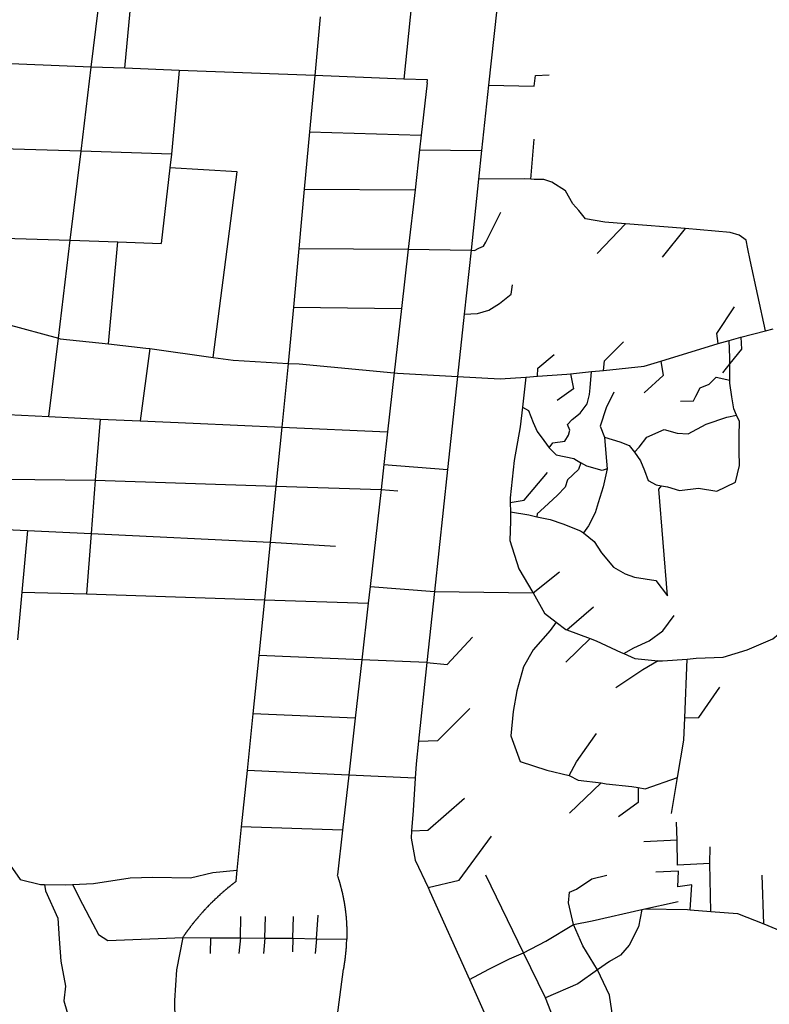
# Model space of a CAD drawing. Extents: x -29025 to -8025, y -2576 to 12274.
# Drawn here: x -12016 to -11756, y 8982 to 9323 of the extents above; entities that cross this region are included whole.
import ezdxf

# ---------------------------------------------------------------- set-up
doc = ezdxf.new("R2010")
doc.units = 0
doc.layers.add('AMBI_EIXORUAS', color=252, linetype='CONTINUOUS')

msp = doc.modelspace()

# ---------------------------------------------------------------- linework, layer by layer
at = {"layer": 'AMBI_EIXORUAS'}
for points, elevation in [([(-11880, 9334.5), (-11883.25, 9302.78)], 1095.39), ([(-11850.03, 9335.58), (-11853.79, 9300.62)], 1101.06), ([(-11991.61, 9306.96), (-11989.24, 9326.67)], 1078.65), ([(-11979.95, 9306.56), (-11978.12, 9326.27)], 1080.54), ([(-11912.25, 9324.38), (-11914.12, 9303.99)], 1091.07), ([(-11991.61, 9306.96), (-12027.9, 9308.45)], 1078.92), ([(-11995.16, 9277.8), (-11991.61, 9306.96)], 1131.84), ([(-11979.95, 9306.56), (-11991.61, 9306.96)], 1080.81), ([(-11961.11, 9305.75), (-11979.95, 9306.56)], 1083.24), ([(-11961.11, 9305.75), (-11963.74, 9276.72)], 1136.7), ([(-11914.12, 9303.99), (-11961.11, 9305.75)], 1091.34), ([(-11914.12, 9303.99), (-11915.91, 9284.55)], 1126.44), ([(-11883.25, 9302.78), (-11914.12, 9303.99)], 1095.66), ([(-11853.79, 9300.62), (-11837.99, 9300.35), (-11837.49, 9303.99), (-11832.77, 9304.26)], 1103.76), ([(-11875.11, 9301.43), (-11874.98, 9302.51), (-11883.25, 9302.78)], 1098.09), ([(-11875.11, 9301.43), (-11877.16, 9283.34)], 1133.19), ([(-11853.79, 9300.62), (-11856.2, 9278.07)], 1146.69), ([(-11915.91, 9284.55), (-11917.74, 9264.57)], 1164.24), ([(-11915.91, 9284.55), (-11877.16, 9283.34)], 1133.46), ([(-11877.16, 9283.34), (-11877.73, 9278.21)], 1144.26), ([(-11839.09, 9268.08), (-11837.99, 9281.99)], 1164.51), ([(-11995.16, 9277.8), (-12030.6, 9278.88)], 1132.11), ([(-11998.93, 9246.89), (-11995.16, 9277.8)], 1189.62), ([(-11963.74, 9276.72), (-11995.16, 9277.8)], 1136.97), ([(-11963.74, 9276.72), (-11964.35, 9272)], 1147.77), ([(-11877.73, 9278.21), (-11879.3, 9264.44)], 1167.75), ([(-11877.73, 9278.21), (-11856.2, 9278.07)], 1146.96), ([(-11856.2, 9278.07), (-11857.26, 9268.08)], 1163.16), ([(-11964.35, 9272), (-11967.42, 9245.81)], 1194.75), ([(-11949.34, 9206.25), (-11941.06, 9270.65), (-11964.35, 9272)], 1270.62), ([(-11857.26, 9268.08), (-11859.87, 9243.51)], 1209.87), ([(-11839.09, 9268.08), (-11841.28, 9268.22), (-11857.26, 9268.08)], 1164.78), ([(-11806.35, 9252.56), (-11813.52, 9253.23), (-11820.13, 9254.31), (-11822.55, 9257.28), (-11824.59, 9259.58), (-11827.17, 9264.03), (-11831.87, 9267), (-11834.63, 9267.95), (-11838.01, 9267.95), (-11839.09, 9268.08)], 1197.99), ([(-11917.74, 9264.57), (-11919.63, 9244.05)], 1202.04), ([(-11917.74, 9264.57), (-11879.3, 9264.44)], 1168.02), ([(-11879.3, 9264.44), (-11881.65, 9243.78)], 1207.44), ([(-11859.87, 9243.51), (-11858.66, 9243.38), (-11857.19, 9244.19), (-11855.6, 9244.86), (-11854.73, 9246.21), (-11849.52, 9256.61)], 1210.95), ([(-11806.35, 9252.56), (-11816.14, 9242.3)], 1217.16), ([(-11785.61, 9250.94), (-11806.35, 9252.56)], 1201.77), ([(-11785.61, 9250.94), (-11793.54, 9241.08)], 1221.75), ([(-11757.8, 9215.57), (-11763.02, 9240), (-11763.83, 9243.92), (-11764.48, 9246.89), (-11766.9, 9248.64), (-11769.97, 9249.59), (-11785.61, 9250.94)], 1271.43), ([(-12033.45, 9247.97), (-11998.93, 9246.89)], 1189.89), ([(-12003.03, 9213), (-11998.93, 9246.89)], 1251.45), ([(-11998.93, 9246.89), (-11982.35, 9246.35)], 1193.13), ([(-11985.68, 9210.98), (-11982.35, 9246.35)], 1258.2), ([(-11982.35, 9246.35), (-11967.42, 9245.81)], 1195.02), ([(-11919.63, 9244.05), (-11921.5, 9223.67)], 1238.76), ([(-11919.63, 9244.05), (-11881.65, 9243.78)], 1207.71), ([(-11881.65, 9243.78), (-11883.97, 9223.26)], 1241.19), ([(-11881.65, 9243.78), (-11859.87, 9243.51)], 1210.14), ([(-11859.87, 9243.51), (-11862.25, 9221.24)], 1248.21), ([(-11862.25, 9221.24), (-11857.67, 9221.51), (-11853.67, 9222.72), (-11850.05, 9225.02), (-11846, 9228.26), (-11845.51, 9231.5)], 1247.94), ([(-11921.5, 9223.67), (-11923.29, 9204.23)], 1276.83), ([(-11921.5, 9223.67), (-11883.97, 9223.26)], 1241.46), ([(-11883.97, 9223.26), (-11886.49, 9200.99)], 1287.09), ([(-11774.18, 9211.11), (-11774.6, 9214.62), (-11768.52, 9223.8)], 1278.45), ([(-12027.14, 9219.21), (-12020.95, 9217.86), (-12003.03, 9213)], 1251.72), ([(-11862.25, 9221.24), (-11864.57, 9199.64)], 1291.95), ([(-11766.34, 9213.27), (-11757.8, 9215.57)], 1274.67), ([(-11757.8, 9215.57), (-11755.05, 9216.24)], 1271.16), ([(-12006.35, 9185.87), (-12003.03, 9213)], 1306.53), ([(-12003.03, 9213), (-12002.4, 9212.73), (-11985.68, 9210.98)], 1258.47), ([(-11813.89, 9201.8), (-11813.54, 9205.17), (-11806.97, 9211.65)], 1293.57), ([(-11774.18, 9211.11), (-11771.65, 9211.79), (-11770.32, 9212.19)], 1278.18), ([(-11770.32, 9212.19), (-11766.34, 9213.27)], 1275.75), ([(-11770.1, 9204.23), (-11770.08, 9206.25), (-11770.32, 9212.19)], 1292.76), ([(-11766.34, 9213.27), (-11766.07, 9209.22), (-11770.1, 9204.23)], 1292.49), ([(-11985.68, 9210.98), (-11972.64, 9209.49), (-11971.35, 9209.36)], 1262.25), ([(-11971.35, 9209.36), (-11974.66, 9184.38)], 1313.82), ([(-11971.35, 9209.36), (-11949.34, 9206.25)], 1270.89), ([(-11794.03, 9205.04), (-11774.18, 9211.11)], 1288.44), ([(-11949.34, 9206.25), (-11942.42, 9205.31), (-11923.29, 9204.23)], 1277.1), ([(-11836.78, 9199.77), (-11836.71, 9202.61), (-11831.04, 9207.33)], 1295.73), ([(-11813.89, 9201.8), (-11799.87, 9203.28), (-11794.03, 9205.04)], 1293.3), ([(-11794.03, 9205.04), (-11793.3, 9200.04), (-11799.85, 9193.97)], 1311.39), ([(-11923.29, 9204.23), (-11923.4, 9202.88), (-11925.51, 9182.09)], 1322.73), ([(-11923.29, 9204.23), (-11919.51, 9204.09), (-11886.49, 9200.99)], 1287.36), ([(-11886.49, 9200.99), (-11888.83, 9180.47)], 1328.67), ([(-11886.49, 9200.99), (-11885.4, 9200.85), (-11864.57, 9199.64)], 1292.22), ([(-11832.84, 9174.93), (-11831.5, 9176.69), (-11827.3, 9177.23), (-11826.06, 9179.39), (-11825.63, 9181.14), (-11826.38, 9183.03), (-11824.83, 9184.79), (-11822, 9186.95), (-11819.55, 9190.19), (-11818.79, 9193.43), (-11818.53, 9195.72), (-11818.08, 9201.39)], 1342.17), ([(-11825.35, 9200.58), (-11818.08, 9201.39)], 1295.19), ([(-11818.08, 9201.39), (-11813.89, 9201.8)], 1294.11), ([(-11770.1, 9204.23), (-11772.66, 9200.99)], 1299.78), ([(-11770.15, 9198.42), (-11770.09, 9201.39), (-11770.1, 9204.23)], 1303.29), ([(-11864.57, 9199.64), (-11868, 9167.51)], 1355.94), ([(-11864.57, 9199.64), (-11849.76, 9198.83), (-11840.86, 9199.5)], 1296.81), ([(-11840.86, 9199.5), (-11842.07, 9189.11)], 1318.14), ([(-11840.86, 9199.5), (-11836.78, 9199.77)], 1296), ([(-11836.78, 9199.77), (-11826.68, 9200.45), (-11825.35, 9200.58)], 1295.46), ([(-11825.35, 9200.58), (-11824.35, 9195.45), (-11830, 9191.4)], 1314.36), ([(-11787.23, 9191.13), (-11782.75, 9191.27), (-11781.93, 9192.89), (-11780.46, 9195.72), (-11777.25, 9197.07), (-11774.81, 9199.5), (-11770.15, 9198.42)], 1320.03), ([(-11767.8, 9186.27), (-11768.79, 9188.43), (-11769.41, 9192.62), (-11770.17, 9197.34), (-11770.15, 9198.42)], 1329.21), ([(-11810.4, 9194.24), (-11813.01, 9188.84), (-11815.06, 9182.49), (-11813.58, 9178.71)], 1336.5), ([(-11842.07, 9189.11), (-11842.89, 9182.22), (-11844.95, 9170.61), (-11846.33, 9157.65), (-11846.31, 9156.03)], 1377.81), ([(-11842.07, 9189.11), (-11839.98, 9187.89), (-11838.38, 9183.71), (-11836.97, 9180.6), (-11834.66, 9177.5), (-11832.84, 9174.93)], 1342.44), ([(-12030.12, 9186.95), (-12006.35, 9185.87)], 1306.8), ([(-12006.35, 9185.87), (-11988.5, 9184.92)], 1310.04), ([(-11988.5, 9184.92), (-11990.2, 9163.73)], 1351.35), ([(-11988.5, 9184.92), (-11974.66, 9184.38)], 1314.09), ([(-11974.66, 9184.38), (-11956.24, 9183.57)], 1318.41), ([(-11803.15, 9173.45), (-11801.52, 9175.2), (-11798.94, 9178.71), (-11792.91, 9181.28), (-11788.38, 9180.06), (-11784.6, 9179.79), (-11778.28, 9183.17), (-11771.16, 9185.6), (-11767.8, 9186.27)], 1349.46), ([(-11793.77, 9161.84), (-11791.69, 9161.43), (-11787.56, 9160.22), (-11780.98, 9161.03), (-11774.6, 9159.95), (-11768.1, 9163.05), (-11766.77, 9168.86), (-11766.87, 9173.85), (-11766.94, 9179.12), (-11766.82, 9184.11), (-11767.8, 9186.27)], 1377), ([(-11956.24, 9183.57), (-11925.51, 9182.09)], 1323), ([(-11925.51, 9182.09), (-11927.58, 9161.7)], 1362.96), ([(-11925.51, 9182.09), (-11888.83, 9180.47)], 1328.94), ([(-11888.83, 9180.47), (-11890.12, 9169.13)], 1350), ([(-11813.58, 9178.71), (-11808.33, 9177.09), (-11805.08, 9175.74), (-11803.15, 9173.45)], 1349.73), ([(-11813.58, 9178.71), (-11813.09, 9173.04), (-11812.72, 9167.64)], 1361.61), ([(-11832.84, 9174.93), (-11830.4, 9172.5), (-11824.27, 9171.29), (-11821.79, 9169.8)], 1356.48), ([(-11803.15, 9173.45), (-11801.12, 9170.48), (-11799.71, 9167.1), (-11798.4, 9163.59), (-11795.65, 9162.11), (-11793.77, 9161.84)], 1371.33), ([(-11890.12, 9169.13), (-11891.08, 9160.49)], 1367.28), ([(-11890.12, 9169.13), (-11868, 9167.51)], 1356.21), ([(-11868, 9167.51), (-11872.54, 9125.12)], 1441.26), ([(-11821.79, 9169.8), (-11822.65, 9167.51), (-11826.42, 9163.86), (-11827.19, 9161.3), (-11829.93, 9158.6), (-11834.5, 9154.28), (-11836.93, 9152.12), (-11837.01, 9151.04)], 1392.66), ([(-11812.72, 9167.64), (-11814.43, 9167.1), (-11819.74, 9168.59), (-11821.79, 9169.8)], 1363.5), ([(-11812.72, 9167.64), (-11814.06, 9161.43), (-11815.77, 9155.9), (-11816.86, 9152.39), (-11819.15, 9147.93), (-11820.93, 9145.5)], 1407.78), ([(-12032.22, 9164.27), (-11990.2, 9163.73)], 1351.62), ([(-11990.2, 9163.73), (-11991.67, 9145.23)], 1387.26), ([(-11990.2, 9163.73), (-11927.58, 9161.7)], 1363.23), ([(-11846.31, 9156.03), (-11841.5, 9156.84), (-11833.4, 9166.43)], 1377.54), ([(-11927.58, 9161.7), (-11929.56, 9142.26)], 1401.57), ([(-11927.58, 9161.7), (-11891.08, 9160.49)], 1367.55), ([(-11891.08, 9160.49), (-11894.89, 9126.87)], 1435.59), ([(-11891.08, 9160.49), (-11885.24, 9160.08)], 1369.71), ([(-11820.93, 9145.5), (-11817.19, 9142.53), (-11814.6, 9138.62), (-11810.43, 9133.62), (-11806.4, 9131.33), (-11803.15, 9130.11), (-11795.84, 9129.03), (-11791.76, 9123.63), (-11794.7, 9160.62), (-11793.77, 9161.84)], 1453.95), ([(-11846.31, 9156.03), (-11846.23, 9152.79)], 1385.37), ([(-11846.23, 9152.79), (-11846.14, 9149.55), (-11846.41, 9142.8), (-11843.34, 9133.08), (-11838.47, 9124.85), (-11838.36, 9124.71)], 1446.39), ([(-11846.23, 9152.79), (-11839.82, 9151.71), (-11837.01, 9151.04)], 1392.93), ([(-11837.01, 9151.04), (-11832.39, 9150.09), (-11827.99, 9148.61), (-11821.87, 9146.18), (-11820.93, 9145.5)], 1408.05), ([(-12033.79, 9147.26), (-12013.73, 9146.31)], 1381.05), ([(-12013.73, 9146.31), (-12015.67, 9124.98)], 1428.57), ([(-12013.73, 9146.31), (-11991.67, 9145.23)], 1387.53), ([(-11991.67, 9145.23), (-11993.29, 9124.31)], 1431.27), ([(-11991.67, 9145.23), (-11929.56, 9142.26)], 1401.84), ([(-11929.56, 9142.26), (-11931.57, 9122.28)], 1440.45), ([(-11929.56, 9142.26), (-11906.88, 9140.91)], 1409.67), ([(-11838.36, 9124.71), (-11829.2, 9132)], 1446.12), ([(-11894.89, 9126.87), (-11895.55, 9121.07)], 1448.28), ([(-11894.89, 9126.87), (-11872.54, 9125.12)], 1441.53), ([(-11784.91, 9101.76), (-11781.83, 9102.03), (-11772.41, 9102.44), (-11764.09, 9105), (-11755.24, 9108.78), (-11749.28, 9113.64), (-11745.52, 9117.42), (-11742.24, 9122.15), (-11740.52, 9126.2)], 1487.16), ([(-12015.67, 9124.98), (-12017.21, 9108.38)], 1462.05), ([(-12015.67, 9124.98), (-11993.29, 9124.31)], 1431.54), ([(-11993.29, 9124.31), (-11931.57, 9122.28)], 1440.72), ([(-11872.54, 9125.12), (-11875.16, 9100.55)], 1482.3), ([(-11872.54, 9125.12), (-11838.36, 9124.71)], 1446.66), ([(-11838.36, 9124.71), (-11834.35, 9117.69), (-11830.37, 9114.59)], 1464.21), ([(-11931.57, 9122.28), (-11933.52, 9102.98)], 1473.39), ([(-11931.57, 9122.28), (-11895.55, 9121.07)], 1448.55), ([(-11895.55, 9121.07), (-11897.79, 9101.49)], 1477.17), ([(-11826.7, 9111.89), (-11817.43, 9119.85)], 1467.45), ([(-11806.89, 9103.65), (-11803.43, 9105.68), (-11798.11, 9108.11), (-11793.35, 9111.48), (-11789.44, 9116.88)], 1482.84), ([(-11830.37, 9114.59), (-11832.49, 9111.62), (-11838.34, 9105), (-11841.65, 9099.06), (-11844.03, 9090.69), (-11845.28, 9083.54), (-11846.09, 9075.17), (-11842.82, 9066.26), (-11833.65, 9063.29), (-11825.83, 9061.4)], 1541.16), ([(-11830.37, 9114.59), (-11827.03, 9112.02), (-11826.7, 9111.89)], 1467.72), ([(-11875.16, 9100.55), (-11868.13, 9099.87), (-11859.39, 9109.32)], 1485.27), ([(-11818.61, 9108.92), (-11827, 9100.68)], 1486.35), ([(-11826.7, 9111.89), (-11818.61, 9108.92)], 1471.77), ([(-11818.61, 9108.92), (-11816.49, 9108.11), (-11807.84, 9104.06), (-11806.89, 9103.65)], 1483.11), ([(-11933.52, 9102.98), (-11935.6, 9082.73)], 1503.36), ([(-11897.79, 9101.49), (-11933.52, 9102.98)], 1477.44), ([(-11806.89, 9103.65), (-11803.02, 9101.9), (-11794.94, 9101.09)], 1488.24), ([(-11897.79, 9101.49), (-11900.08, 9081.24)], 1506.06), ([(-11875.16, 9100.55), (-11897.79, 9101.49)], 1482.57), ([(-11875.16, 9100.55), (-11878.08, 9073.28)], 1518.21), ([(-11794.94, 9101.09), (-11800.33, 9097.98), (-11809.65, 9091.77)], 1499.58), ([(-11794.94, 9101.09), (-11793.5, 9101.09), (-11784.91, 9101.76)], 1489.32), ([(-11785.77, 9081.38), (-11784.91, 9101.76)], 1513.35), ([(-11785.77, 9081.38), (-11780.93, 9081.51), (-11773.64, 9092.04)], 1513.62), ([(-11935.6, 9082.73), (-11937.57, 9063.15)], 1529.28), ([(-11900.08, 9081.24), (-11935.6, 9082.73)], 1506.33), ([(-11878.08, 9073.28), (-11871.45, 9073.55), (-11860.32, 9084.62)], 1518.48), ([(-11900.08, 9081.24), (-11902.32, 9061.53)], 1534.68), ([(-11788.31, 9060.72), (-11786.08, 9073.68), (-11785.77, 9081.38)], 1544.94), ([(-11825.83, 9061.4), (-11823.34, 9066.12), (-11819.73, 9071.25), (-11816.97, 9075.17), (-11816.31, 9075.98)], 1540.89), ([(-11878.08, 9073.28), (-11878.92, 9065.45), (-11879.24, 9060.45)], 1539), ([(-11937.57, 9063.15), (-11939.56, 9043.58)], 1555.74), ([(-11902.32, 9061.53), (-11937.57, 9063.15)], 1534.95), ([(-11902.32, 9061.53), (-11904.48, 9042.5)], 1557.9), ([(-11879.24, 9060.45), (-11902.32, 9061.53)], 1539.27), ([(-11825.83, 9061.4), (-11822.69, 9059.78), (-11814.71, 9058.83)], 1545.21), ([(-11879.24, 9060.45), (-11879.97, 9049.25), (-11880.5, 9042.23)], 1563.3), ([(-11814.71, 9058.83), (-11825.7, 9048.3)], 1556.55), ([(-11814.71, 9058.83), (-11812.98, 9058.56), (-11804.15, 9057.62), (-11801.94, 9057.21)], 1547.91), ([(-11801.94, 9057.21), (-11799.48, 9056.81), (-11788.31, 9060.72)], 1548.45), ([(-11790.41, 9048.17), (-11788.31, 9060.72)], 1557.63), ([(-11801.94, 9057.21), (-11801.95, 9052.08), (-11808.71, 9047.09)], 1558.98), ([(-11880.5, 9042.23), (-11874.86, 9042.5), (-11862.19, 9053.57)], 1563.03), ([(-11788.4, 9038.99), (-11788.6, 9045.2)], 1577.61), ([(-11939.56, 9043.58), (-11941.08, 9028.59)], 1580.85), ([(-11904.48, 9042.5), (-11939.56, 9043.58)], 1558.17), ([(-11904.48, 9042.5), (-11906.23, 9026.97), (-11906.26, 9026.7), (-11906.21, 9026.57), (-11906.19, 9026.57), (-11906.14, 9026.43), (-11906.09, 9026.3), (-11906.07, 9026.16), (-11906.02, 9026.03), (-11905.99, 9025.89), (-11905.94, 9025.76), (-11905.89, 9025.62), (-11905.86, 9025.49), (-11905.82, 9025.35), (-11905.79, 9025.22), (-11905.74, 9025.22), (-11905.72, 9025.08), (-11905.67, 9024.95), (-11905.62, 9024.81), (-11905.59, 9024.68), (-11905.54, 9024.54), (-11905.53, 9024.41), (-11905.47, 9024.27), (-11905.45, 9024.14), (-11905.4, 9024), (-11905.38, 9023.87), (-11905.32, 9023.73), (-11905.3, 9023.6), (-11905.27, 9023.46), (-11905.22, 9023.46), (-11905.21, 9023.19), (-11905.16, 9023.06), (-11905.13, 9022.92), (-11905.11, 9022.92), (-11905.05, 9022.79), (-11905.04, 9022.65), (-11904.99, 9022.52), (-11904.96, 9022.38), (-11904.94, 9022.25), (-11904.89, 9022.11), (-11904.86, 9021.98), (-11904.84, 9021.84), (-11904.79, 9021.71), (-11904.77, 9021.57), (-11904.74, 9021.44), (-11904.72, 9021.3), (-11904.67, 9021.17), (-11904.64, 9021.03), (-11904.62, 9020.9), (-11904.6, 9020.76), (-11904.55, 9020.76), (-11904.52, 9020.63), (-11904.5, 9020.49), (-11904.48, 9020.36), (-11904.46, 9020.22), (-11904.41, 9020.09), (-11904.38, 9019.95), (-11904.35, 9019.82), (-11904.33, 9019.68), (-11904.31, 9019.55), (-11904.29, 9019.41), (-11904.26, 9019.28), (-11904.24, 9019.14), (-11904.19, 9019.01), (-11904.16, 9018.87), (-11904.14, 9018.74), (-11904.12, 9018.6), (-11904.09, 9018.47), (-11904.07, 9018.33), (-11904.04, 9018.2), (-11904.03, 9018.06), (-11904, 9017.93), (-11903.97, 9017.79), (-11903.96, 9017.66), (-11903.92, 9017.66), (-11903.91, 9017.52), (-11903.88, 9017.39), (-11903.86, 9017.25), (-11903.84, 9017.12), (-11903.81, 9016.98), (-11903.79, 9016.85), (-11903.79, 9016.71), (-11903.77, 9016.58), (-11903.75, 9016.44), (-11903.72, 9016.31), (-11903.7, 9016.17), (-11903.67, 9016.04), (-11903.65, 9015.9), (-11903.63, 9015.77), (-11903.63, 9015.63), (-11903.6, 9015.5), (-11903.58, 9015.36), (-11903.56, 9015.23), (-11903.54, 9015.09), (-11903.54, 9014.96), (-11903.51, 9014.82), (-11903.49, 9014.69), (-11903.47, 9014.55), (-11903.47, 9014.42), (-11903.45, 9014.28), (-11903.43, 9014.15), (-11903.4, 9014.01), (-11903.4, 9013.88), (-11903.38, 9013.74), (-11903.36, 9013.61), (-11903.36, 9013.61), (-11903.33, 9013.47), (-11903.34, 9013.34), (-11903.32, 9013.2), (-11903.29, 9013.07), (-11903.29, 9012.93), (-11903.27, 9012.8), (-11903.25, 9012.66), (-11903.25, 9012.53), (-11903.22, 9012.39), (-11903.23, 9012.26), (-11903.21, 9012.12), (-11903.22, 9011.99), (-11903.18, 9011.85), (-11903.16, 9011.72), (-11903.16, 9011.58), (-11903.14, 9011.45), (-11903.15, 9011.31), (-11903.12, 9011.18), (-11903.12, 9011.04), (-11903.13, 9010.91), (-11903.11, 9010.77), (-11903.11, 9010.64), (-11903.08, 9010.5), (-11903.09, 9010.37), (-11903.06, 9010.23), (-11903.06, 9010.1), (-11903.07, 9009.96), (-11903.05, 9009.83), (-11903.05, 9009.69), (-11903.03, 9009.56), (-11903.03, 9009.42), (-11903.03, 9009.29), (-11903.04, 9009.15), (-11903.01, 9009.02), (-11903.01, 9008.88), (-11903.02, 9008.75), (-11903, 9008.61), (-11903, 9008.48), (-11903, 9008.34), (-11902.98, 9008.21), (-11902.98, 9008.07), (-11902.99, 9007.94), (-11902.99, 9007.8), (-11902.99, 9007.67), (-11902.96, 9007.53), (-11902.96, 9007.4), (-11902.97, 9007.26), (-11902.97, 9007.13), (-11902.98, 9006.99), (-11902.95, 9006.86), (-11902.95, 9006.72), (-11902.96, 9006.59), (-11902.96, 9006.45), (-11902.96, 9006.32), (-11902.97, 9006.18), (-11902.97, 9006.18), (-11902.97, 9006.05), (-11902.98, 9005.78), (-11902.98, 9005.64), (-11902.96, 9005.64), (-11902.96, 9005.37), (-11902.96, 9005.24), (-11902.97, 9005.1), (-11902.97, 9005.1), (-11902.97, 9004.97), (-11902.98, 9004.7)], 1622.43), ([(-11880.5, 9042.23), (-11880.69, 9039.66), (-11879.28, 9032.1), (-11874.81, 9022.52)], 1596.78), ([(-11874.81, 9022.52), (-11864.01, 9025.08), (-11852.8, 9040.34)], 1596.51), ([(-11788.4, 9038.99), (-11799.96, 9038.45)], 1577.88), ([(-11788.25, 9030.35), (-11788.4, 9038.99)], 1587.6), ([(-12024.06, 9033.86), (-12019.75, 9030.35), (-12016.28, 9025.35), (-12009.27, 9023.6), (-12007.85, 9023.6)], 1582.47), ([(-11777.07, 9030.89), (-11776.94, 9036.69)], 1587.87), ([(-11777.07, 9030.89), (-11788.25, 9030.35)], 1588.14), ([(-11776.75, 9014.28), (-11777.07, 9030.89)], 1614.6), ([(-11998.14, 9023.6), (-11990.8, 9024), (-11978.12, 9025.89), (-11970.26, 9026.16), (-11957.16, 9025.89), (-11949.44, 9027.78), (-11941.08, 9028.59)], 1583.28), ([(-11941.08, 9028.59), (-11941.46, 9024.81), (-11941.52, 9024.54), (-11941.62, 9024.54), (-11941.73, 9024.41), (-11941.84, 9024.27), (-11941.98, 9024.27), (-11942.09, 9024.14), (-11942.2, 9024), (-11942.3, 9024), (-11942.41, 9023.87), (-11942.52, 9023.87), (-11942.63, 9023.73), (-11942.74, 9023.6), (-11942.86, 9023.46), (-11942.97, 9023.46), (-11943.08, 9023.33), (-11943.19, 9023.19), (-11943.29, 9023.19), (-11943.4, 9023.06), (-11943.51, 9022.92), (-11943.62, 9022.92), (-11943.73, 9022.79), (-11943.83, 9022.65), (-11943.94, 9022.65), (-11944.08, 9022.52), (-11944.19, 9022.52), (-11944.3, 9022.38), (-11944.41, 9022.25), (-11944.51, 9022.25), (-11944.62, 9022.11), (-11944.73, 9021.98), (-11944.84, 9021.84), (-11944.95, 9021.84), (-11945.05, 9021.71), (-11945.16, 9021.57), (-11945.27, 9021.57), (-11945.38, 9021.44), (-11945.49, 9021.3), (-11945.59, 9021.3), (-11945.7, 9021.17), (-11945.81, 9021.03), (-11945.92, 9021.03), (-11946.03, 9020.9), (-11946.1, 9020.76), (-11946.21, 9020.76), (-11946.32, 9020.63), (-11946.43, 9020.49), (-11946.53, 9020.49), (-11946.64, 9020.36), (-11946.75, 9020.22), (-11946.86, 9020.09), (-11946.97, 9020.09), (-11947.07, 9019.95), (-11947.16, 9019.82), (-11947.27, 9019.82), (-11947.38, 9019.68), (-11947.48, 9019.55), (-11947.59, 9019.55), (-11947.7, 9019.41), (-11947.81, 9019.28), (-11947.88, 9019.14), (-11947.99, 9019.14), (-11948.1, 9019.01), (-11948.21, 9018.87), (-11948.32, 9018.74), (-11948.41, 9018.74), (-11948.51, 9018.6), (-11948.62, 9018.47), (-11948.73, 9018.47), (-11948.81, 9018.33), (-11948.91, 9018.2), (-11949.02, 9018.06), (-11949.13, 9018.06), (-11949.22, 9017.93), (-11949.32, 9017.79), (-11949.43, 9017.66), (-11949.54, 9017.66), (-11949.62, 9017.52), (-11949.72, 9017.39), (-11949.83, 9017.39), (-11949.94, 9017.25), (-11950.03, 9017.12), (-11950.13, 9017.12), (-11950.25, 9016.98), (-11950.32, 9016.85), (-11950.43, 9016.71), (-11950.54, 9016.71), (-11950.63, 9016.58), (-11950.73, 9016.44), (-11950.84, 9016.31), (-11950.92, 9016.31), (-11951.03, 9016.17), (-11951.11, 9016.04), (-11951.22, 9015.9), (-11951.33, 9015.9), (-11951.41, 9015.77), (-11951.52, 9015.63), (-11951.6, 9015.5), (-11951.71, 9015.36), (-11951.79, 9015.36), (-11951.89, 9015.23), (-11952, 9015.09), (-11952.09, 9014.96), (-11952.2, 9014.96), (-11952.28, 9014.82), (-11952.39, 9014.69), (-11952.47, 9014.55), (-11952.57, 9014.55), (-11952.66, 9014.42), (-11952.76, 9014.28), (-11952.84, 9014.15), (-11952.95, 9014.01), (-11953.04, 9014.01), (-11953.15, 9013.88), (-11953.22, 9013.74), (-11953.33, 9013.61), (-11953.42, 9013.61), (-11953.49, 9013.47), (-11953.6, 9013.34), (-11953.69, 9013.2), (-11953.8, 9013.07), (-11953.88, 9013.07), (-11953.96, 9012.93), (-11954.07, 9012.8), (-11954.15, 9012.66), (-11954.25, 9012.53), (-11954.34, 9012.53), (-11954.42, 9012.39), (-11954.53, 9012.26), (-11954.61, 9012.12), (-11954.69, 9011.99), (-11954.8, 9011.99), (-11954.89, 9011.85), (-11954.97, 9011.72), (-11955.07, 9011.58), (-11955.16, 9011.45), (-11955.24, 9011.45), (-11955.34, 9011.31), (-11955.43, 9011.18), (-11955.51, 9011.04), (-11955.6, 9011.04), (-11955.7, 9010.91), (-11955.78, 9010.77), (-11955.87, 9010.64), (-11955.94, 9010.5), (-11956.06, 9010.37), (-11956.14, 9010.37), (-11956.22, 9010.23), (-11956.3, 9010.1), (-11956.41, 9009.96), (-11956.49, 9009.96), (-11956.57, 9009.83), (-11956.65, 9009.69), (-11956.73, 9009.56), (-11956.82, 9009.42), (-11956.93, 9009.29), (-11957.01, 9009.29), (-11957.09, 9009.15), (-11957.17, 9009.02), (-11957.25, 9008.88), (-11957.33, 9008.75), (-11957.42, 9008.61), (-11957.5, 9008.61), (-11957.58, 9008.48), (-11957.69, 9008.34), (-11957.77, 9008.21), (-11957.86, 9008.07), (-11957.93, 9007.94), (-11958.02, 9007.94), (-11958.1, 9007.8), (-11958.19, 9007.67), (-11958.26, 9007.53), (-11958.35, 9007.4), (-11958.42, 9007.4), (-11958.51, 9007.26), (-11958.59, 9007.13), (-11958.68, 9006.99), (-11958.75, 9006.86), (-11958.84, 9006.72), (-11958.92, 9006.59), (-11959, 9006.59), (-11959.08, 9006.45), (-11959.16, 9006.32), (-11959.25, 9006.18), (-11959.33, 9006.05), (-11959.41, 9005.91), (-11959.49, 9005.78), (-11959.55, 9005.78), (-11959.63, 9005.64), (-11959.71, 9005.51), (-11959.8, 9005.37), (-11959.88, 9005.24), (-11959.72, 9005.24)], 1615.14), ([(-11783.84, 9014.82), (-11783.33, 9023.46), (-11788.1, 9022.79), (-11787.98, 9028.19), (-11795.77, 9027.92)], 1613.25), ([(-12007.85, 9023.6), (-12000.54, 9023.46), (-11998.14, 9023.6)], 1583.01), ([(-12007.85, 9023.6), (-12007.45, 9021.44), (-12003.19, 9011.99), (-12002.77, 9004.83), (-12002.15, 8997), (-12000.55, 8988.36), (-12001.09, 8983.23), (-11999.25, 8976.89), (-11999.04, 8971.89)], 1675.62), ([(-11998.14, 9023.6), (-11994.64, 9016.85), (-11991.11, 9009.96), (-11989.11, 9006.32), (-11985.87, 9004.16), (-11959.72, 9005.24)], 1615.41), ([(-11841.67, 8999.97), (-11854.75, 9026.84)], 1641.33), ([(-11824.35, 9009.69), (-11826.06, 9017.25), (-11825.76, 9020.9), (-11823.25, 9021.98), (-11818.01, 9025.62), (-11812.82, 9026.84)], 1620.27), ([(-11758.35, 9009.96), (-11758.88, 9026.84)], 1625.94), ([(-11874.81, 9022.52), (-11874.17, 9021.17), (-11860.46, 8990.66)], 1654.02), ([(-11800.67, 9014.96), (-11788.09, 9017.66)], 1610.82), ([(-11824.35, 9009.69), (-11817.84, 9011.04), (-11800.67, 9014.96)], 1620), ([(-11800.67, 9014.96), (-11801.81, 9008.88), (-11805.03, 9002.54), (-11808.1, 8999.16), (-11811.9, 8996.87), (-11816.05, 8994.03)], 1652.4), ([(-11800.67, 9014.96), (-11799.48, 9015.23), (-11784.76, 9014.96), (-11783.84, 9014.82)], 1613.52), ([(-11783.84, 9014.82), (-11776.75, 9014.28)], 1614.87), ([(-11776.75, 9014.28), (-11767.51, 9013.61), (-11758.35, 9009.96)], 1626.21), ([(-11939.9, 9005.1), (-11939.73, 9012.53)], 1617.03), ([(-11931.35, 9004.97), (-11931.18, 9012.53)], 1618.38), ([(-11921.66, 9004.97), (-11921.52, 9012.53)], 1619.46), ([(-11913.48, 9004.83), (-11912.95, 9012.93)], 1621.35), ([(-11758.35, 9009.96), (-11752.73, 9007.67), (-11740.63, 9005.78)], 1639.17), ([(-11841.67, 8999.97), (-11833.93, 9004.02), (-11824.35, 9009.69)], 1641.06), ([(-11816.05, 8994.03), (-11821.13, 9002.4), (-11824.35, 9009.69)], 1652.67), ([(-11963.75, 8934.77), (-11963.44, 8939.22), (-11961.85, 8947.32), (-11962.79, 8958.53), (-11961.6, 8966.49), (-11962.46, 8976.35), (-11962.6, 8983.37), (-11961.88, 8994.03), (-11959.72, 9005.24)], 1755.27), ([(-11959.72, 9005.24), (-11950.3, 9005.1)], 1616.49), ([(-11950.3, 9005.1), (-11950.42, 8999.7)], 1628.1), ([(-11950.3, 9005.1), (-11939.9, 9005.1)], 1617.3), ([(-11939.9, 9005.1), (-11940.38, 8999.7)], 1631.61), ([(-11939.9, 9005.1), (-11931.35, 9004.97)], 1618.65), ([(-11931.35, 9004.97), (-11931.84, 8999.7)], 1632.69), ([(-11931.35, 9004.97), (-11921.66, 9004.97)], 1619.73), ([(-11921.66, 9004.97), (-11921.79, 9000.24)], 1632.96), ([(-11921.66, 9004.97), (-11913.48, 9004.83)], 1621.62), ([(-11913.48, 9004.83), (-11914, 8999.7)], 1634.31), ([(-11913.48, 9004.83), (-11902.98, 9004.7)], 1622.7), ([(-11910.63, 8944.89), (-11904.08, 8994.3), (-11904.06, 8994.3), (-11904.03, 8994.44), (-11904.03, 8994.57), (-11904, 8994.71), (-11903.97, 8994.84), (-11903.94, 8994.98), (-11903.93, 8995.11), (-11903.91, 8995.25), (-11903.87, 8995.38), (-11903.85, 8995.52), (-11903.85, 8995.65), (-11903.81, 8995.79), (-11903.79, 8995.92), (-11903.78, 8996.06), (-11903.75, 8996.19), (-11903.72, 8996.33), (-11903.72, 8996.46), (-11903.69, 8996.6), (-11903.66, 8996.73), (-11903.65, 8996.87), (-11903.63, 8997), (-11903.63, 8997.14), (-11903.6, 8997.27), (-11903.57, 8997.41), (-11903.56, 8997.54), (-11903.54, 8997.68), (-11903.53, 8997.81), (-11903.5, 8997.95), (-11903.49, 8998.08), (-11903.47, 8998.22), (-11903.47, 8998.35), (-11903.43, 8998.49), (-11903.43, 8998.62), (-11903.4, 8998.76), (-11903.4, 8998.89), (-11903.38, 8999.03), (-11903.37, 8999.16), (-11903.33, 8999.3), (-11903.33, 8999.43), (-11903.31, 8999.57), (-11903.3, 8999.7), (-11903.3, 8999.84), (-11903.27, 8999.97), (-11903.27, 9000.11), (-11903.27, 9000.24), (-11903.23, 9000.38), (-11903.23, 9000.51), (-11903.23, 9000.65), (-11903.2, 9000.78), (-11903.2, 9000.92), (-11903.2, 9001.05), (-11903.16, 9001.19), (-11903.16, 9001.32), (-11903.16, 9001.46), (-11903.13, 9001.59), (-11903.12, 9001.73), (-11903.12, 9001.86), (-11903.12, 9002), (-11903.11, 9002.13), (-11903.08, 9002.27), (-11903.08, 9002.4), (-11903.08, 9002.54), (-11903.07, 9002.67), (-11903.07, 9002.81), (-11902.98, 9004.7)], 1745.28), ([(-11860.46, 8990.66), (-11853.74, 8994.3), (-11846.49, 8997.81), (-11841.67, 8999.97)], 1653.75), ([(-11834.11, 8984.31), (-11841.67, 8999.97)], 1669.41), ([(-11816.05, 8994.03), (-11822.83, 8989.17), (-11834.11, 8984.31)], 1669.14), ([(-11806.81, 8965.95), (-11808.74, 8970.81), (-11810.68, 8977.56), (-11811.9, 8985.26), (-11816.05, 8994.03)], 1705.59), ([(-11860.46, 8990.66), (-11854.89, 8978.24), (-11842.87, 8948.13), (-11841.81, 8943.54)], 1751.49), ([(-11822.7, 8951.78), (-11826.3, 8964.47), (-11834.11, 8984.31)], 1737.18)]:
    msp.add_lwpolyline(points, dxfattribs=dict(at, elevation=elevation))

doc.saveas('drawing.dxf')
